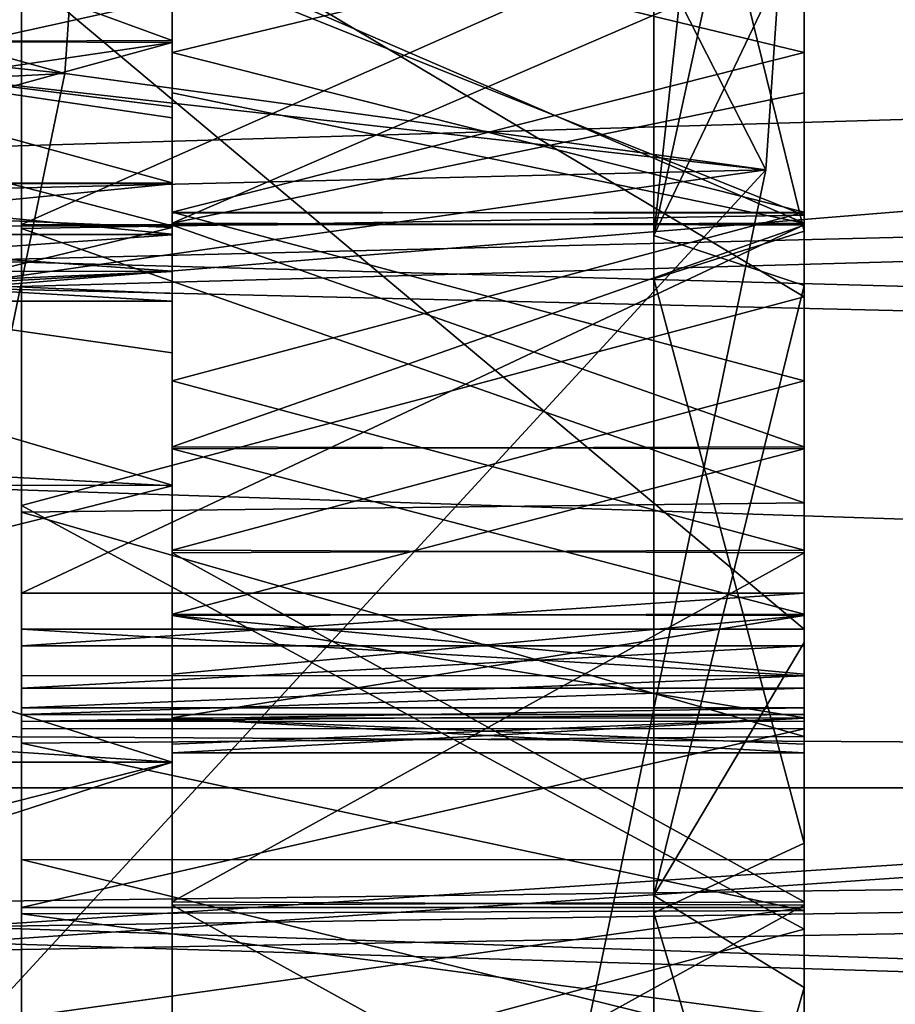
# Model space of a CAD drawing. Units: millimetres. Extents: x -105 to 323, y -33 to 360.
# Drawn here: x 102 to 105, y -7 to -4 of the extents above; entities that cross this region are included whole.
import ezdxf

# ---------------------------------------------------------------- set-up
doc = ezdxf.new("R2010")
doc.units = ezdxf.units.MM
doc.header["$LTSCALE"] = 81.481481
for name, color, linetype in [('100', 7, 'CONTINUOUS'), ('101', 7, 'CONTINUOUS'), ('102', 7, 'CONTINUOUS'), ('103', 7, 'CONTINUOUS'), ('144', 7, 'CONTINUOUS'), ('145', 7, 'CONTINUOUS'), ('148', 7, 'CONTINUOUS'), ('149', 7, 'CONTINUOUS'), ('150', 7, 'CONTINUOUS'), ('154', 7, 'CONTINUOUS'), ('156', 7, 'CONTINUOUS'), ('157', 7, 'CONTINUOUS'), ('280', 7, 'CONTINUOUS'), ('282', 7, 'CONTINUOUS'), ('284', 7, 'CONTINUOUS'), ('285', 7, 'CONTINUOUS'), ('287', 7, 'CONTINUOUS'), ('3', 7, 'CONTINUOUS'), ('38', 7, 'CONTINUOUS'), ('57', 7, 'CONTINUOUS'), ('58', 7, 'CONTINUOUS'), ('66', 7, 'CONTINUOUS'), ('93', 7, 'CONTINUOUS'), ('94', 7, 'CONTINUOUS'), ('96', 7, 'CONTINUOUS'), ('97', 7, 'CONTINUOUS')]:
    doc.layers.add(name, color=color, linetype=linetype)

msp = doc.modelspace()

# ---------------------------------------------------------------- linework, layer by layer
at = {"layer": '100', "color": 7, "linetype": 'CONTINUOUS', "true_color": 0x6ec8ff}
for points in [[(104.7, -3.3316, -1.0101), (104.7, -4.2413, -1.7564), (102.6, -3.3336, -1.0115), (104.7, -3.3316, -1.0101)], [(104.7, -4.2413, -1.7564), (102.6, -3.8079, -1.3634), (102.6, -3.3336, -1.0115), (104.7, -4.2413, -1.7564)], [(104.7, -4.2413, -1.7564), (102.6, -4.2472, -1.7623), (102.6, -3.8079, -1.3634), (104.7, -4.2413, -1.7564)], [(104.7, -4.2413, -1.7564), (104.7, -4.984, -2.6593), (102.6, -4.2472, -1.7623), (104.7, -4.2413, -1.7564)], [(104.7, -4.984, -2.6593), (102.6, -4.9902, -2.6686), (102.6, -4.2472, -1.7623), (104.7, -4.984, -2.6593)], [(104.7, -4.984, -2.6593), (104.7, -5.5395, -3.6948), (102.6, -4.9902, -2.6686), (104.7, -4.984, -2.6593)], [(104.7, -5.5395, -3.6948), (102.6, -5.5435, -3.7045), (102.6, -4.9902, -2.6686), (104.7, -5.5395, -3.6948)], [(104.7, -5.5395, -3.6948), (104.7, -5.7389, -4.2499), (102.6, -5.5435, -3.7045), (104.7, -5.5395, -3.6948)], [(104.7, -5.7389, -4.2499), (104.7, -5.8837, -4.8242), (102.6, -5.5435, -3.7045), (104.7, -5.7389, -4.2499)], [(104.7, -5.8837, -4.8242), (102.6, -5.8849, -4.8307), (102.6, -5.5435, -3.7045), (104.7, -5.8837, -4.8242)], [(104.7, -5.8837, -4.8242), (104.7, -5.9704, -5.4067), (102.6, -5.8849, -4.8307), (104.7, -5.8837, -4.8242)], [(104.7, -5.9704, -5.4067), (104.7, -6, -6), (102.6, -5.8849, -4.8307), (104.7, -5.9704, -5.4067)], [(104.7, -6, -6), (102.6, -6, -6), (102.6, -5.8849, -4.8307), (104.7, -6, -6)]]:
    msp.add_3dface(points, dxfattribs=at)
at = {"layer": '101', "color": 7, "linetype": 'CONTINUOUS', "true_color": 0x6ec8ff}
for points in [[(104.7, -3.3336, -10.9885), (102.6, -3.3316, -10.9899), (102.6, -4.2413, -10.2436), (104.7, -3.3336, -10.9885)], [(104.7, -3.8079, -10.6366), (104.7, -3.3336, -10.9885), (102.6, -4.2413, -10.2436), (104.7, -3.8079, -10.6366)], [(104.7, -4.2472, -10.2377), (104.7, -3.8079, -10.6366), (102.6, -4.2413, -10.2436), (104.7, -4.2472, -10.2377)], [(104.7, -4.2472, -10.2377), (102.6, -4.2413, -10.2436), (102.6, -4.984, -9.3407), (104.7, -4.2472, -10.2377)], [(104.7, -4.9902, -9.3314), (104.7, -4.2472, -10.2377), (102.6, -4.984, -9.3407), (104.7, -4.9902, -9.3314)], [(104.7, -4.9902, -9.3314), (102.6, -4.984, -9.3407), (102.6, -5.5395, -8.3052), (104.7, -4.9902, -9.3314)], [(104.7, -5.5435, -8.2955), (104.7, -4.9902, -9.3314), (102.6, -5.5395, -8.3052), (104.7, -5.5435, -8.2955)], [(104.7, -5.5435, -8.2955), (102.6, -5.5395, -8.3052), (102.6, -5.7389, -7.7501), (104.7, -5.5435, -8.2955)], [(104.7, -5.8849, -7.1693), (104.7, -5.5435, -8.2955), (102.6, -5.8837, -7.1758), (104.7, -5.8849, -7.1693)], [(104.7, -5.5435, -8.2955), (102.6, -5.7389, -7.7501), (102.6, -5.8837, -7.1758), (104.7, -5.5435, -8.2955)], [(104.7, -5.8849, -7.1693), (102.6, -5.8837, -7.1758), (102.6, -5.9704, -6.5933), (104.7, -5.8849, -7.1693)], [(104.7, -6, -6), (104.7, -5.8849, -7.1693), (102.6, -6, -6), (104.7, -6, -6)], [(102.6, -6, -6), (104.7, -5.8849, -7.1693), (102.6, -5.9704, -6.5933), (102.6, -6, -6)]]:
    msp.add_3dface(points, dxfattribs=at)
at = {"layer": '102', "color": 7, "linetype": 'CONTINUOUS', "true_color": 0x6ec8ff}
for points in [[(104.7, -3.1664, 10.4885), (104.7, -3.6745, 10.793), (102.6, -3.1684, 10.4899), (104.7, -3.1664, 10.4885)], [(104.7, -3.6745, 10.793), (102.6, -4.2039, 11.0431), (102.6, -3.1684, 10.4899), (104.7, -3.6745, 10.793)], [(104.7, -3.6745, 10.793), (104.7, -4.2077, 11.0447), (102.6, -4.2039, 11.0431), (104.7, -3.6745, 10.793)], [(104.7, -4.2077, 11.0447), (104.7, -4.7643, 11.2434), (102.6, -4.2039, 11.0431), (104.7, -4.2077, 11.0447)], [(104.7, -4.7643, 11.2434), (102.6, -5.3265, 11.384), (102.6, -4.2039, 11.0431), (104.7, -4.7643, 11.2434)], [(104.7, -4.7643, 11.2434), (104.7, -5.3355, 11.3858), (102.6, -5.3265, 11.384), (104.7, -4.7643, 11.2434)], [(104.7, -5.3355, 11.3858), (102.6, -6.4946, 11.4998), (102.6, -5.3265, 11.384), (104.7, -5.3355, 11.3858)], [(104.7, -5.3355, 11.3858), (104.7, -6.5054, 11.4998), (102.6, -6.4946, 11.4998), (104.7, -5.3355, 11.3858)], [(104.7, -6.5054, 11.4998), (102.6, -7.6645, 11.3858), (102.6, -6.4946, 11.4998), (104.7, -6.5054, 11.4998)], [(104.7, -6.5054, 11.4998), (104.7, -7.6735, 11.384), (102.6, -7.6645, 11.3858), (104.7, -6.5054, 11.4998)]]:
    msp.add_3dface(points, dxfattribs=at)
at = {"layer": '103', "color": 7, "linetype": 'CONTINUOUS', "true_color": 0x6ec8ff}
for points in [[(104.7, -3.1684, 0.5101), (102.6, -3.1664, 0.5115), (102.6, -3.6745, 0.207), (104.7, -3.1684, 0.5101)], [(104.7, -4.2039, -0.0431), (104.7, -3.1684, 0.5101), (102.6, -3.6745, 0.207), (104.7, -4.2039, -0.0431)], [(104.7, -4.2039, -0.0431), (102.6, -3.6745, 0.207), (102.6, -4.2077, -0.0447), (104.7, -4.2039, -0.0431)], [(104.7, -5.3265, -0.384), (104.7, -4.2039, -0.0431), (102.6, -4.7643, -0.2434), (104.7, -5.3265, -0.384)], [(104.7, -4.2039, -0.0431), (102.6, -4.2077, -0.0447), (102.6, -4.7643, -0.2434), (104.7, -4.2039, -0.0431)], [(104.7, -5.3265, -0.384), (102.6, -4.7643, -0.2434), (102.6, -5.3355, -0.3858), (104.7, -5.3265, -0.384)], [(104.7, -6.4946, -0.4998), (104.7, -5.3265, -0.384), (102.6, -5.3355, -0.3858), (104.7, -6.4946, -0.4998)], [(104.7, -6.4946, -0.4998), (102.6, -5.3355, -0.3858), (102.6, -6.5054, -0.4998), (104.7, -6.4946, -0.4998)], [(104.7, -7.6645, -0.3858), (104.7, -6.4946, -0.4998), (102.6, -6.5054, -0.4998), (104.7, -7.6645, -0.3858)], [(104.7, -7.6645, -0.3858), (102.6, -6.5054, -0.4998), (102.6, -7.6735, -0.384), (104.7, -7.6645, -0.3858)]]:
    msp.add_3dface(points, dxfattribs=at)
at = {"layer": '144', "color": 7, "linetype": 'CONTINUOUS', "true_color": 0x6ec8ff}
for points in [[(102.6, -3.4941, 2.1514), (99.7, -3.4104, 2.2284), (99.7, -4.1346, 1.6719), (102.6, -3.4941, 2.1514)], [(102.6, -4.2557, 1.5998), (102.6, -3.4941, 2.1514), (99.7, -4.1346, 1.6719), (102.6, -4.2557, 1.5998)], [(102.6, -4.2557, 1.5998), (99.7, -4.1346, 1.6719), (99.7, -4.9566, 1.273), (102.6, -4.2557, 1.5998)], [(102.6, -5.1133, 1.2191), (102.6, -4.2557, 1.5998), (99.7, -4.9566, 1.273), (102.6, -5.1133, 1.2191)], [(102.6, -5.1133, 1.2191), (99.7, -4.9566, 1.273), (99.7, -5.8429, 1.0482), (102.6, -5.1133, 1.2191)], [(102.6, -6.0307, 1.0247), (102.6, -5.1133, 1.2191), (99.7, -5.8429, 1.0482), (102.6, -6.0307, 1.0247)], [(99.7, -6.7574, 1.0074), (102.6, -6.0307, 1.0247), (99.7, -5.8429, 1.0482), (99.7, -6.7574, 1.0074)], [(102.6, -6.9691, 1.0247), (102.6, -6.0307, 1.0247), (99.7, -6.7574, 1.0074), (102.6, -6.9691, 1.0247)], [(102.6, -6.9691, 1.0247), (99.7, -6.7574, 1.0074), (99.7, -7.6812, 1.1578), (102.6, -6.9691, 1.0247)]]:
    msp.add_3dface(points, dxfattribs=at)
at = {"layer": '145', "color": 7, "linetype": 'CONTINUOUS', "true_color": 0x6ec8ff}
for points in [[(102.6, -3.4864, 8.8416), (102.6, -3.8544, 9.14), (99.7, -3.4941, 8.8486), (102.6, -3.4864, 8.8416)], [(102.6, -3.8544, 9.14), (102.6, -4.2497, 9.3968), (99.7, -3.4941, 8.8486), (102.6, -3.8544, 9.14)], [(102.6, -4.2497, 9.3968), (99.7, -4.2557, 9.4002), (99.7, -3.4941, 8.8486), (102.6, -4.2497, 9.3968)], [(102.6, -4.2497, 9.3968), (102.6, -4.6713, 9.6116), (99.7, -4.2557, 9.4002), (102.6, -4.2497, 9.3968)], [(102.6, -4.6713, 9.6116), (102.6, -5.1109, 9.7801), (99.7, -4.2557, 9.4002), (102.6, -4.6713, 9.6116)], [(102.6, -5.1109, 9.7801), (99.7, -5.1133, 9.7809), (99.7, -4.2557, 9.4002), (102.6, -5.1109, 9.7801)], [(102.6, -5.1109, 9.7801), (102.6, -6.0309, 9.9753), (99.7, -5.1133, 9.7809), (102.6, -5.1109, 9.7801)], [(102.6, -6.0309, 9.9753), (99.7, -6.0307, 9.9753), (99.7, -5.1133, 9.7809), (102.6, -6.0309, 9.9753)], [(102.6, -6.0309, 9.9753), (99.7, -6.9691, 9.9753), (99.7, -6.0307, 9.9753), (102.6, -6.0309, 9.9753)], [(102.6, -6.0309, 9.9753), (102.6, -6.9693, 9.9753), (99.7, -6.9691, 9.9753), (102.6, -6.0309, 9.9753)]]:
    msp.add_3dface(points, dxfattribs=at)
at = {"layer": '148', "color": 7, "linetype": 'CONTINUOUS', "true_color": 0x6ec8ff}
for points in [[(102.1, -4.2457, 12.1271), (104.7, -3.095, 11.616), (102.1, -3.0948, 11.6159), (102.1, -4.2457, 12.1271)], [(104.7, -4.2461, 12.1272), (104.7, -3.095, 11.616), (102.1, -4.2457, 12.1271), (104.7, -4.2461, 12.1272)], [(102.1, -5.4696, 12.4238), (104.7, -4.2461, 12.1272), (102.1, -4.2457, 12.1271), (102.1, -5.4696, 12.4238)], [(104.7, -5.4696, 12.4238), (104.7, -4.2461, 12.1272), (102.1, -5.4696, 12.4238), (104.7, -5.4696, 12.4238)]]:
    msp.add_3dface(points, dxfattribs=at)
at = {"layer": '149', "color": 7, "linetype": 'CONTINUOUS', "true_color": 0x6ec8ff}
for points in [[(104.7, -5.6446, 12.4845), (104.7, -5.4696, 12.4238), (102.1, -5.644, 12.4841), (104.7, -5.6446, 12.4845)], [(104.7, -5.4696, 12.4238), (102.1, -5.4696, 12.4238), (102.1, -5.644, 12.4841), (104.7, -5.4696, 12.4238)], [(104.7, -5.5888, 13.3797), (104.7, -5.7434, 13.2779), (102.1, -5.5888, 13.3797), (104.7, -5.5888, 13.3797)], [(102.1, -5.5888, 13.3797), (104.7, -5.7434, 13.2779), (102.1, -5.743, 13.2784), (102.1, -5.5888, 13.3797)], [(102.1, -5.7846, 12.6036), (104.7, -5.6446, 12.4845), (102.1, -5.644, 12.4841), (102.1, -5.7846, 12.6036)], [(104.7, -5.7849, 12.6042), (104.7, -5.6446, 12.4845), (102.1, -5.7846, 12.6036), (104.7, -5.7849, 12.6042)], [(102.1, -5.743, 13.2784), (104.7, -5.7434, 13.2779), (102.1, -5.8499, 13.128), (102.1, -5.743, 13.2784)], [(104.7, -5.7434, 13.2779), (104.7, -5.8502, 13.1274), (102.1, -5.8499, 13.128), (104.7, -5.7434, 13.2779)], [(102.1, -5.8723, 12.766), (104.7, -5.7849, 12.6042), (102.1, -5.7846, 12.6036), (102.1, -5.8723, 12.766)], [(104.7, -5.8722, 12.7662), (104.7, -5.7849, 12.6042), (102.1, -5.8723, 12.766), (104.7, -5.8722, 12.7662)], [(102.1, -5.8499, 13.128), (104.7, -5.8502, 13.1274), (102.1, -5.8951, 12.9491), (102.1, -5.8499, 13.128)], [(104.7, -5.8502, 13.1274), (104.7, -5.895, 12.9488), (102.1, -5.8951, 12.9491), (104.7, -5.8502, 13.1274)], [(104.7, -5.895, 12.9488), (104.7, -5.8722, 12.7662), (102.1, -5.8951, 12.9491), (104.7, -5.895, 12.9488)], [(102.1, -5.8951, 12.9491), (104.7, -5.8722, 12.7662), (102.1, -5.8723, 12.766), (102.1, -5.8951, 12.9491)]]:
    msp.add_3dface(points, dxfattribs=at)
at = {"layer": '150', "color": 7, "linetype": 'CONTINUOUS', "true_color": 0x6ec8ff}
for points in [[(104.7, -3.4107, 14.0931), (104.7, -5.5888, 13.3797), (102.1, -3.4101, 14.0933), (104.7, -3.4107, 14.0931)], [(104.7, -5.5888, 13.3797), (102.1, -5.5888, 13.3797), (102.1, -3.4101, 14.0933), (104.7, -5.5888, 13.3797)]]:
    msp.add_3dface(points, dxfattribs=at)
at = {"layer": '154', "color": 7, "linetype": 'CONTINUOUS', "true_color": 0x6ec8ff}
for points in [[(104.7, -4.4853, -13.7888), (104.7, -2.273, -14.3207), (102.1, -2.9358, -14.1997), (104.7, -4.4853, -13.7888)], [(102.1, -5.1786, -13.5437), (104.7, -4.4853, -13.7888), (102.1, -2.9358, -14.1997), (102.1, -5.1786, -13.5437)], [(104.7, -6.5852, -12.9183), (104.7, -4.4853, -13.7888), (102.1, -5.1786, -13.5437), (104.7, -6.5852, -12.9183)], [(102.1, -7.2869, -12.536), (104.7, -6.5852, -12.9183), (102.1, -5.1786, -13.5437), (102.1, -7.2869, -12.536)], [(104.7, -8.5232, -11.7304), (104.7, -6.5852, -12.9183), (102.1, -7.2869, -12.536), (104.7, -8.5232, -11.7304)]]:
    msp.add_3dface(points, dxfattribs=at)
at = {"layer": '156', "color": 7, "linetype": 'CONTINUOUS', "true_color": 0x6ec8ff}
for points in [[(104.7, -6.3537, -1.4985), (104.7, -6.9947, -1.4824), (102.1, -6.3537, -1.4985), (104.7, -6.3537, -1.4985)], [(102.1, -6.3537, -1.4985), (104.7, -6.9947, -1.4824), (102.1, -7.6265, -1.4088), (102.1, -6.3537, -1.4985)]]:
    msp.add_3dface(points, dxfattribs=at)
at = {"layer": '157', "color": 7, "linetype": 'CONTINUOUS', "true_color": 0x6ec8ff}
for points in [[(104.7, -3.118, -12.2671), (104.7, -4.2144, -11.5891), (102.1, -3.1747, -12.2387), (104.7, -3.118, -12.2671)], [(102.1, -3.1747, -12.2387), (104.7, -4.2144, -11.5891), (102.1, -4.2589, -11.5553), (102.1, -3.1747, -12.2387)], [(104.7, -4.2144, -11.5891), (104.7, -5.1699, -10.719), (102.1, -4.2589, -11.5553), (104.7, -4.2144, -11.5891)], [(102.1, -4.2589, -11.5553), (104.7, -5.1699, -10.719), (102.1, -5.2004, -10.6857), (102.1, -4.2589, -11.5553)], [(104.7, -5.1699, -10.719), (104.7, -5.9454, -9.6951), (102.1, -5.2004, -10.6857), (104.7, -5.1699, -10.719)], [(102.1, -5.2004, -10.6857), (104.7, -5.9454, -9.6951), (102.1, -5.9675, -9.6591), (102.1, -5.2004, -10.6857)], [(104.7, -6.5129, -3.4346), (104.7, -5.9204, -2.2651), (102.1, -6.513, -3.4348), (104.7, -6.5129, -3.4346)], [(102.1, -6.513, -3.4348), (104.7, -5.9204, -2.2651), (102.1, -5.9204, -2.2651), (102.1, -6.513, -3.4348)], [(104.7, -5.9454, -9.6951), (104.7, -6.523, -8.5397), (102.1, -5.9675, -9.6591), (104.7, -5.9454, -9.6951)], [(102.1, -5.9675, -9.6591), (104.7, -6.523, -8.5397), (102.1, -6.5346, -8.5097), (102.1, -5.9675, -9.6591)], [(104.7, -6.8772, -4.6948), (104.7, -6.5129, -3.4346), (102.1, -6.8772, -4.6945), (104.7, -6.8772, -4.6948)], [(102.1, -6.8772, -4.6945), (104.7, -6.5129, -3.4346), (102.1, -6.513, -3.4348), (102.1, -6.8772, -4.6945)], [(104.7, -6.523, -8.5397), (104.7, -6.8797, -7.2923), (102.1, -6.5346, -8.5097), (104.7, -6.523, -8.5397)], [(102.1, -6.5346, -8.5097), (104.7, -6.8797, -7.2923), (102.1, -6.8827, -7.2762), (102.1, -6.5346, -8.5097)]]:
    msp.add_3dface(points, dxfattribs=at)
at = {"layer": '280', "linetype": 'CONTINUOUS'}
for points in [[(104.85, 0, -40.75), (88.5624, -2.2638, -40.75), (104.572, -4.0642, -40.75), (104.85, 0, -40.75)], [(88.5624, -2.2638, -40.75), (88.0047, -4.4655, -40.75), (104.572, -4.0642, -40.75), (88.5624, -2.2638, -40.75)], [(88.0047, -4.4655, -40.75), (87.0922, -6.5452, -40.75), (104.572, -4.0642, -40.75), (88.0047, -4.4655, -40.75)], [(104.572, -4.0642, -40.75), (87.0922, -6.5452, -40.75), (103.7429, -8.0538, -40.75), (104.572, -4.0642, -40.75)], [(87.0922, -6.5452, -40.75), (85.8499, -8.4463, -40.75), (103.7429, -8.0538, -40.75), (87.0922, -6.5452, -40.75)]]:
    msp.add_3dface(points, dxfattribs=at)
at = {"layer": '282', "linetype": 'CONTINUOUS'}
for points in [[(88.75, 0, -45.75), (102.2439, -3.744, -45.75), (88.5624, -2.2638, -45.75), (88.75, 0, -45.75)], [(102.5, 0, -45.75), (102.2439, -3.744, -45.75), (88.75, 0, -45.75), (102.5, 0, -45.75)], [(88.5624, -2.2638, -45.75), (102.2439, -3.744, -45.75), (88.0047, -4.4655, -45.75), (88.5624, -2.2638, -45.75)], [(102.2439, -3.744, -45.75), (101.4801, -7.4194, -45.75), (88.0047, -4.4655, -45.75), (102.2439, -3.744, -45.75)]]:
    msp.add_3dface(points, dxfattribs=at)
at = {"layer": '284', "linetype": 'CONTINUOUS'}
for points in [[(102.5, 0, -65.75), (104.572, -4.0642, -65.75), (102.2439, -3.744, -65.75), (102.5, 0, -65.75)], [(102.5, 0, -65.75), (104.85, 0, -65.75), (104.572, -4.0642, -65.75), (102.5, 0, -65.75)], [(102.2439, -3.744, -65.75), (104.572, -4.0642, -65.75), (101.4801, -7.4194, -65.75), (102.2439, -3.744, -65.75)], [(104.572, -4.0642, -65.75), (103.7429, -8.0538, -65.75), (101.4801, -7.4194, -65.75), (104.572, -4.0642, -65.75)]]:
    msp.add_3dface(points, dxfattribs=at)
at = {"layer": '285', "linetype": 'CONTINUOUS'}
for points in [[(104.85, 0, -65.75), (104.85, 0, -40.75), (104.572, -4.0642, -40.75), (104.85, 0, -65.75)], [(104.85, 0, -65.75), (104.572, -4.0642, -40.75), (104.572, -4.0642, -65.75), (104.85, 0, -65.75)], [(104.572, -4.0642, -40.75), (103.7429, -8.0538, -40.75), (104.572, -4.0642, -65.75), (104.572, -4.0642, -40.75)], [(103.7429, -8.0538, -40.75), (103.7429, -8.0538, -65.75), (104.572, -4.0642, -65.75), (103.7429, -8.0538, -40.75)]]:
    msp.add_3dface(points, dxfattribs=at)
at = {"layer": '287', "linetype": 'CONTINUOUS'}
for points in [[(102.2439, -3.744, -45.75), (102.5, 0, -45.75), (102.2439, -3.744, -65.75), (102.2439, -3.744, -45.75)], [(102.5, 0, -45.75), (102.5, 0, -65.75), (102.2439, -3.744, -65.75), (102.5, 0, -45.75)], [(101.4801, -7.4194, -45.75), (102.2439, -3.744, -45.75), (101.4801, -7.4194, -65.75), (101.4801, -7.4194, -45.75)], [(102.2439, -3.744, -45.75), (102.2439, -3.744, -65.75), (101.4801, -7.4194, -65.75), (102.2439, -3.744, -45.75)]]:
    msp.add_3dface(points, dxfattribs=at)
at = {"layer": '3', "color": 7, "linetype": 'CONTINUOUS', "true_color": 0x6ec8ff}
for points in [[(132, -6.1155, 19.8283), (132, -3.0922, 20.5183), (-98, -6.1162, 19.8281), (132, -6.1155, 19.8283)], [(-98, -6.1162, 19.8281), (132, -3.0922, 20.5183), (-98, -3.0926, 20.5182), (-98, -6.1162, 19.8281)], [(132, -3.0922, -20.5183), (132, -6.1155, -19.8283), (83.9173, -4.5258, -20.2504), (132, -3.0922, -20.5183)], [(84.5094, -3.0922, -20.5183), (132, -3.0922, -20.5183), (83.9173, -4.5258, -20.2504), (84.5094, -3.0922, -20.5183)], [(83.9173, -4.5258, -20.2504), (132, -6.1155, -19.8283), (83.118, -5.8395, -19.9114), (83.9173, -4.5258, -20.2504)], [(83.118, -5.8395, -19.9114), (132, -6.1155, -19.8283), (82.1302, -7.0114, -19.5295), (83.118, -5.8395, -19.9114)], [(132, -9.0023, 18.6954), (132, -6.1155, 19.8283), (-98, -9.0031, 18.6951), (132, -9.0023, 18.6954)], [(-98, -9.0031, 18.6951), (132, -6.1155, 19.8283), (-98, -6.1162, 19.8281), (-98, -9.0031, 18.6951)], [(132, -6.1155, -19.8283), (132, -9.0023, -18.6954), (82.1302, -7.0114, -19.5295), (132, -6.1155, -19.8283)]]:
    msp.add_3dface(points, dxfattribs=at)
at = {"layer": '38', "color": 7, "linetype": 'CONTINUOUS', "true_color": 0x6ec8ff}
for points in [[(125.4, -2.5343, 16.0005), (125.4, -3.7844, 15.7516), (101.9, -2, 16.0761), (125.4, -2.5343, 16.0005)], [(101.9, -2, 16.0761), (125.4, -3.7844, 15.7516), (101.9, -4.3649, 15.6009), (101.9, -2, 16.0761)], [(101.9, -2.2503, -16.043), (101.9, -4.457, -15.5748), (125.4, -2.5397, -15.9996), (101.9, -2.2503, -16.043)], [(125.4, -2.5397, -15.9996), (101.9, -4.457, -15.5748), (125.4, -3.7931, -15.7495), (125.4, -2.5397, -15.9996)], [(125.4, -3.7844, 15.7516), (125.4, -5.0087, 15.4062), (101.9, -4.3649, 15.6009), (125.4, -3.7844, 15.7516)], [(125.4, -3.7931, -15.7495), (101.9, -4.457, -15.5748), (125.4, -5.0204, -15.4024), (125.4, -3.7931, -15.7495)], [(101.9, -4.3649, 15.6009), (125.4, -5.0087, 15.4062), (101.9, -6.6294, 14.7815), (101.9, -4.3649, 15.6009)], [(101.9, -4.457, -15.5748), (101.9, -6.5773, -14.8047), (125.4, -5.0204, -15.4024), (101.9, -4.457, -15.5748)], [(125.4, -5.0087, 15.4062), (125.4, -7.3571, 14.4331), (101.9, -6.6294, 14.7815), (125.4, -5.0087, 15.4062)], [(125.4, -5.0204, -15.4024), (101.9, -6.5773, -14.8047), (125.4, -6.2185, -14.9587), (125.4, -5.0204, -15.4024)], [(125.4, -6.2185, -14.9587), (101.9, -6.5773, -14.8047), (125.4, -7.3725, -14.4252), (125.4, -6.2185, -14.9587)], [(101.9, -6.5773, -14.8047), (101.9, -8.5701, -13.7475), (125.4, -7.3725, -14.4252), (101.9, -6.5773, -14.8047)], [(101.9, -6.6294, 14.7815), (125.4, -7.3571, 14.4331), (101.9, -8.7446, 13.6372), (101.9, -6.6294, 14.7815)]]:
    msp.add_3dface(points, dxfattribs=at)
at = {"layer": '57', "color": 7, "linetype": 'CONTINUOUS', "true_color": 0x6ec8ff}
for points in [[(104.7, -4.2679, -15.0048), (104.7, -2.1546, -15.4504), (104.7, -2.273, -14.3207), (104.7, -4.2679, -15.0048)], [(104.7, -4.4853, -13.7888), (104.7, -4.2679, -15.0048), (104.7, -2.273, -14.3207), (104.7, -4.4853, -13.7888)], [(104.7, -4.2461, 12.1272), (104.7, -3.1664, 10.4885), (104.7, -3.095, 11.616), (104.7, -4.2461, 12.1272)], [(104.7, -3.3336, -10.9885), (104.7, -3.8079, -10.6366), (104.7, -3.118, -12.2671), (104.7, -3.3336, -10.9885)], [(104.7, -3.118, -12.2671), (104.7, -3.8079, -10.6366), (104.7, -4.2144, -11.5891), (104.7, -3.118, -12.2671)], [(104.7, -3.6745, 10.793), (104.7, -3.1664, 10.4885), (104.7, -4.2461, 12.1272), (104.7, -3.6745, 10.793)], [(104.7, -4.2039, -0.0431), (104.7, -3.3316, -1.0101), (104.7, -3.1684, 0.5101), (104.7, -4.2039, -0.0431)], [(104.7, -3.2375, 15.2602), (104.7, -4.448, 14.9524), (104.7, -3.4107, 14.0931), (104.7, -3.2375, 15.2602)], [(104.7, -4.2413, -1.7564), (104.7, -3.3316, -1.0101), (104.7, -4.2039, -0.0431), (104.7, -4.2413, -1.7564)], [(104.7, -3.4107, 14.0931), (104.7, -4.448, 14.9524), (104.7, -5.5888, 13.3797), (104.7, -3.4107, 14.0931)], [(104.7, -4.2077, 11.0447), (104.7, -3.6745, 10.793), (104.7, -4.2461, 12.1272), (104.7, -4.2077, 11.0447)], [(104.7, -3.8079, -10.6366), (104.7, -4.2472, -10.2377), (104.7, -4.2144, -11.5891), (104.7, -3.8079, -10.6366)], [(104.7, -5.3265, -0.384), (104.7, -4.2413, -1.7564), (104.7, -4.2039, -0.0431), (104.7, -5.3265, -0.384)], [(104.7, -4.7643, 11.2434), (104.7, -4.2077, 11.0447), (104.7, -4.2461, 12.1272), (104.7, -4.7643, 11.2434)], [(104.7, -4.2472, -10.2377), (104.7, -4.9902, -9.3314), (104.7, -4.2144, -11.5891), (104.7, -4.2472, -10.2377)], [(104.7, -4.2144, -11.5891), (104.7, -4.9902, -9.3314), (104.7, -5.1699, -10.719), (104.7, -4.2144, -11.5891)], [(104.7, -4.984, -2.6593), (104.7, -4.2413, -1.7564), (104.7, -5.3265, -0.384), (104.7, -4.984, -2.6593)], [(104.7, -5.4696, 12.4238), (104.7, -4.7643, 11.2434), (104.7, -4.2461, 12.1272), (104.7, -5.4696, 12.4238)], [(104.7, -6.2995, -14.2714), (104.7, -4.2679, -15.0048), (104.7, -4.4853, -13.7888), (104.7, -6.2995, -14.2714)], [(104.7, -4.448, 14.9524), (104.7, -5.6329, 14.5474), (104.7, -5.5888, 13.3797), (104.7, -4.448, 14.9524)], [(104.7, -6.5852, -12.9183), (104.7, -6.2995, -14.2714), (104.7, -4.4853, -13.7888), (104.7, -6.5852, -12.9183)], [(104.7, -5.3355, 11.3858), (104.7, -4.7643, 11.2434), (104.7, -5.4696, 12.4238), (104.7, -5.3355, 11.3858)], [(104.7, -5.5395, -3.6948), (104.7, -4.984, -2.6593), (104.7, -5.3265, -0.384), (104.7, -5.5395, -3.6948)], [(104.7, -4.9902, -9.3314), (104.7, -5.5435, -8.2955), (104.7, -5.1699, -10.719), (104.7, -4.9902, -9.3314)], [(104.7, -5.5435, -8.2955), (104.7, -5.8849, -7.1693), (104.7, -5.1699, -10.719), (104.7, -5.5435, -8.2955)], [(104.7, -5.1699, -10.719), (104.7, -5.8849, -7.1693), (104.7, -5.9454, -9.6951), (104.7, -5.1699, -10.719)], [(104.7, -5.5395, -3.6948), (104.7, -5.3265, -0.384), (104.7, -5.8495, -1.92), (104.7, -5.5395, -3.6948)], [(104.7, -5.3265, -0.384), (104.7, -6.4946, -0.4998), (104.7, -5.9081, -1.7524), (104.7, -5.3265, -0.384)], [(104.7, -5.8495, -1.92), (104.7, -5.3265, -0.384), (104.7, -5.9081, -1.7524), (104.7, -5.8495, -1.92)], [(104.7, -6.5054, 11.4998), (104.7, -5.3355, 11.3858), (104.7, -5.8722, 12.7662), (104.7, -6.5054, 11.4998)], [(104.7, -5.3355, 11.3858), (104.7, -5.4696, 12.4238), (104.7, -5.6446, 12.4845), (104.7, -5.3355, 11.3858)], [(104.7, -5.8722, 12.7662), (104.7, -5.3355, 11.3858), (104.7, -5.7849, 12.6042), (104.7, -5.8722, 12.7662)], [(104.7, -5.7849, 12.6042), (104.7, -5.3355, 11.3858), (104.7, -5.6446, 12.4845), (104.7, -5.7849, 12.6042)], [(104.7, -5.7389, -4.2499), (104.7, -5.5395, -3.6948), (104.7, -5.8495, -1.92), (104.7, -5.7389, -4.2499)], [(104.7, -5.5888, 13.3797), (104.7, -5.6329, 14.5474), (104.7, -5.7434, 13.2779), (104.7, -5.5888, 13.3797)], [(104.7, -5.6329, 14.5474), (104.7, -6.7785, 14.0503), (104.7, -5.7434, 13.2779), (104.7, -5.6329, 14.5474)], [(104.7, -5.8837, -4.8242), (104.7, -5.7389, -4.2499), (104.7, -5.8533, -2.0983), (104.7, -5.8837, -4.8242)], [(104.7, -5.8533, -2.0983), (104.7, -5.7389, -4.2499), (104.7, -5.8495, -1.92), (104.7, -5.8533, -2.0983)], [(104.7, -5.7434, 13.2779), (104.7, -6.7785, 14.0503), (104.7, -5.8502, 13.1274), (104.7, -5.7434, 13.2779)], [(104.7, -5.8502, 13.1274), (104.7, -6.7785, 14.0503), (104.7, -5.895, 12.9488), (104.7, -5.8502, 13.1274)], [(104.7, -5.9204, -2.2651), (104.7, -5.8837, -4.8242), (104.7, -5.8533, -2.0983), (104.7, -5.9204, -2.2651)], [(104.7, -5.895, 12.9488), (104.7, -6.5054, 11.4998), (104.7, -5.8722, 12.7662), (104.7, -5.895, 12.9488)], [(104.7, -5.9704, -5.4067), (104.7, -5.8837, -4.8242), (104.7, -5.9204, -2.2651), (104.7, -5.9704, -5.4067)], [(104.7, -5.8849, -7.1693), (104.7, -6, -6), (104.7, -5.9454, -9.6951), (104.7, -5.8849, -7.1693)], [(104.7, -6.7785, 14.0503), (104.7, -6.5054, 11.4998), (104.7, -5.895, 12.9488), (104.7, -6.7785, 14.0503)], [(104.7, -5.9081, -1.7524), (104.7, -6.4946, -0.4998), (104.7, -6.0215, -1.6158), (104.7, -5.9081, -1.7524)], [(104.7, -6.5129, -3.4346), (104.7, -5.9704, -5.4067), (104.7, -5.9204, -2.2651), (104.7, -6.5129, -3.4346)], [(104.7, -5.9454, -9.6951), (104.7, -6, -6), (104.7, -6.5129, -3.4346), (104.7, -5.9454, -9.6951)], [(104.7, -6.523, -8.5397), (104.7, -5.9454, -9.6951), (104.7, -6.5129, -3.4346), (104.7, -6.523, -8.5397)], [(104.7, -6, -6), (104.7, -5.9704, -5.4067), (104.7, -6.5129, -3.4346), (104.7, -6, -6)], [(104.7, -6.0215, -1.6158), (104.7, -6.4946, -0.4998), (104.7, -6.1762, -1.5271), (104.7, -6.0215, -1.6158)], [(104.7, -6.1762, -1.5271), (104.7, -6.4946, -0.4998), (104.7, -6.3537, -1.4985), (104.7, -6.1762, -1.5271)], [(104.7, -8.2104, -13.2645), (104.7, -6.2995, -14.2714), (104.7, -6.5852, -12.9183), (104.7, -8.2104, -13.2645)], [(104.7, -6.3537, -1.4985), (104.7, -6.4946, -0.4998), (104.7, -6.9947, -1.4824), (104.7, -6.3537, -1.4985)], [(104.7, -6.4946, -0.4998), (104.7, -7.6645, -0.3858), (104.7, -6.9947, -1.4824), (104.7, -6.4946, -0.4998)], [(104.7, -6.5054, 11.4998), (104.7, -6.7785, 14.0503), (104.7, -7.6735, 11.384), (104.7, -6.5054, 11.4998)], [(104.7, -6.8772, -4.6948), (104.7, -6.523, -8.5397), (104.7, -6.5129, -3.4346), (104.7, -6.8772, -4.6948)], [(104.7, -6.8797, -7.2923), (104.7, -6.523, -8.5397), (104.7, -6.8772, -4.6948), (104.7, -6.8797, -7.2923)], [(104.7, -8.5232, -11.7304), (104.7, -8.2104, -13.2645), (104.7, -6.5852, -12.9183), (104.7, -8.5232, -11.7304)], [(104.7, -6.7785, 14.0503), (104.7, -7.8817, 13.4625), (104.7, -7.6735, 11.384), (104.7, -6.7785, 14.0503)]]:
    msp.add_3dface(points, dxfattribs=at)
at = {"layer": '58', "color": 7, "linetype": 'CONTINUOUS', "true_color": 0x6ec8ff}
for points in [[(104.7, -2.1546, -15.4504), (104.7, -4.2679, -15.0048), (104.1999, -2.2344, -15.9442), (104.7, -2.1546, -15.4504)], [(104.1999, -2.2344, -15.9442), (104.7, -4.2679, -15.0048), (104.1999, -4.4255, -15.4798), (104.1999, -2.2344, -15.9442)], [(104.7, -4.2679, -15.0048), (104.7, -6.2995, -14.2714), (104.1999, -4.4255, -15.4798), (104.7, -4.2679, -15.0048)], [(104.1999, -4.4255, -15.4798), (104.7, -6.2995, -14.2714), (104.1999, -6.531, -14.7158), (104.1999, -4.4255, -15.4798)], [(104.7, -6.2995, -14.2714), (104.7, -8.2104, -13.2645), (104.1999, -6.531, -14.7158), (104.7, -6.2995, -14.2714)], [(104.1999, -6.531, -14.7158), (104.7, -8.2104, -13.2645), (104.1999, -8.5101, -13.6671), (104.1999, -6.531, -14.7158)]]:
    msp.add_3dface(points, dxfattribs=at)
at = {"layer": '66', "color": 7, "linetype": 'CONTINUOUS', "true_color": 0x6ec8ff}
for points in [[(104.7, -3.2375, 15.2602), (104.7, -2, 15.4713), (104.2, -4.2815, 15.5203), (104.7, -3.2375, 15.2602)], [(104.7, -2, 15.4713), (104.45, -2, 15.7233), (104.2, -4.2815, 15.5203), (104.7, -2, 15.4713)], [(104.45, -2, 15.7233), (104.2, -2, 15.9753), (104.2, -4.2815, 15.5203), (104.45, -2, 15.7233)], [(104.7, -4.448, 14.9524), (104.7, -3.2375, 15.2602), (104.2, -4.2815, 15.5203), (104.7, -4.448, 14.9524)], [(104.2, -6.4736, 14.7412), (104.7, -4.448, 14.9524), (104.2, -4.2815, 15.5203), (104.2, -6.4736, 14.7412)], [(104.7, -5.6329, 14.5474), (104.7, -4.448, 14.9524), (104.2, -6.4736, 14.7412), (104.7, -5.6329, 14.5474)], [(104.7, -6.7785, 14.0503), (104.7, -5.6329, 14.5474), (104.2, -6.4736, 14.7412), (104.7, -6.7785, 14.0503)], [(104.2, -8.5305, 13.6543), (104.7, -6.7785, 14.0503), (104.2, -6.4736, 14.7412), (104.2, -8.5305, 13.6543)], [(104.7, -7.8817, 13.4625), (104.7, -6.7785, 14.0503), (104.2, -8.5305, 13.6543), (104.7, -7.8817, 13.4625)]]:
    msp.add_3dface(points, dxfattribs=at)
at = {"layer": '93', "color": 7, "linetype": 'CONTINUOUS', "true_color": 0x6ec8ff}
for points in [[(102.6, -3.6341, -3.3459), (100.9, -3.0136, -2.6584), (102.6, -3.0059, -2.6514), (102.6, -3.6341, -3.3459)], [(100.9, -3.6406, -3.3549), (100.9, -3.0136, -2.6584), (102.6, -3.6341, -3.3459), (100.9, -3.6406, -3.3549)], [(102.6, -3.8907, -3.7394), (100.9, -3.6406, -3.3549), (102.6, -3.6341, -3.3459), (102.6, -3.8907, -3.7394)], [(100.9, -4.1106, -4.169), (100.9, -3.6406, -3.3549), (102.6, -4.107, -4.1608), (100.9, -4.1106, -4.169)], [(102.6, -4.107, -4.1608), (100.9, -3.6406, -3.3549), (102.6, -3.8907, -3.7394), (102.6, -4.107, -4.1608)], [(102.6, -4.2771, -4.6018), (100.9, -4.1106, -4.169), (102.6, -4.107, -4.1608), (102.6, -4.2771, -4.6018)], [(100.9, -4.2793, -4.6087), (100.9, -4.1106, -4.169), (102.6, -4.2771, -4.6018), (100.9, -4.2793, -4.6087)], [(102.6, -4.4007, -5.06), (100.9, -4.2793, -4.6087), (102.6, -4.2771, -4.6018), (102.6, -4.4007, -5.06)], [(100.9, -4.4017, -5.0649), (100.9, -4.2793, -4.6087), (102.6, -4.4007, -5.06), (100.9, -4.4017, -5.0649)], [(102.6, -4.4748, -5.5253), (100.9, -4.4017, -5.0649), (102.6, -4.4007, -5.06), (102.6, -4.4748, -5.5253)], [(100.9, -4.5, -6), (100.9, -4.4017, -5.0649), (102.6, -4.5, -6), (100.9, -4.5, -6)], [(102.6, -4.5, -6), (100.9, -4.4017, -5.0649), (102.6, -4.4748, -5.5253), (102.6, -4.5, -6)]]:
    msp.add_3dface(points, dxfattribs=at)
at = {"layer": '94', "color": 7, "linetype": 'CONTINUOUS', "true_color": 0x6ec8ff}
for points in [[(100.9, -3.0059, -9.3486), (100.9, -3.6341, -8.6541), (102.6, -3.0136, -9.3416), (100.9, -3.0059, -9.3486)], [(102.6, -3.0136, -9.3416), (100.9, -3.6341, -8.6541), (102.6, -3.6406, -8.6451), (102.6, -3.0136, -9.3416)], [(100.9, -3.6341, -8.6541), (100.9, -3.8907, -8.2606), (102.6, -3.6406, -8.6451), (100.9, -3.6341, -8.6541)], [(100.9, -3.8907, -8.2606), (100.9, -4.107, -7.8392), (102.6, -3.6406, -8.6451), (100.9, -3.8907, -8.2606)], [(102.6, -3.6406, -8.6451), (100.9, -4.107, -7.8392), (102.6, -4.1106, -7.831), (102.6, -3.6406, -8.6451)], [(100.9, -4.107, -7.8392), (100.9, -4.2771, -7.3982), (102.6, -4.1106, -7.831), (100.9, -4.107, -7.8392)], [(102.6, -4.1106, -7.831), (100.9, -4.2771, -7.3982), (102.6, -4.2793, -7.3913), (102.6, -4.1106, -7.831)], [(100.9, -4.2771, -7.3982), (100.9, -4.4007, -6.94), (102.6, -4.2793, -7.3913), (100.9, -4.2771, -7.3982)], [(102.6, -4.2793, -7.3913), (100.9, -4.4007, -6.94), (102.6, -4.4017, -6.9351), (102.6, -4.2793, -7.3913)], [(100.9, -4.4007, -6.94), (100.9, -4.4748, -6.4747), (102.6, -4.4017, -6.9351), (100.9, -4.4007, -6.94)], [(100.9, -4.4748, -6.4747), (100.9, -4.5, -6), (102.6, -4.4017, -6.9351), (100.9, -4.4748, -6.4747)], [(100.9, -4.5, -6), (102.6, -4.5, -6), (102.6, -4.4017, -6.9351), (100.9, -4.5, -6)]]:
    msp.add_3dface(points, dxfattribs=at)
at = {"layer": '96', "color": 7, "linetype": 'CONTINUOUS', "true_color": 0x6ec8ff}
for points in [[(102.6, -3.8079, -1.3634), (102.6, 0.4691, -1.5247), (102.6, 3.3316, -1.0101), (102.6, -3.8079, -1.3634)], [(102.6, -3.3336, -1.0115), (102.6, -3.8079, -1.3634), (102.6, 3.3316, -1.0101), (102.6, -3.3336, -1.0115)], [(102.6, -0.4693, -1.5247), (102.6, 0.4691, -1.5247), (102.6, -3.8079, -1.3634), (102.6, -0.4693, -1.5247)], [(102.6, -1.3867, -1.7191), (102.6, -0.4693, -1.5247), (102.6, -4.2472, -1.7623), (102.6, -1.3867, -1.7191)], [(102.6, -4.2472, -1.7623), (102.6, -0.4693, -1.5247), (102.6, -3.8079, -1.3634), (102.6, -4.2472, -1.7623)], [(102.6, -2.2443, -2.0998), (102.6, -1.3867, -1.7191), (102.6, -4.2472, -1.7623), (102.6, -2.2443, -2.0998)], [(102.6, -1.3891, -10.2801), (102.6, -1.8287, -10.1116), (102.6, -4.2413, -10.2436), (102.6, -1.3891, -10.2801)], [(102.6, -3.3316, -10.9899), (102.6, -1.3891, -10.2801), (102.6, -4.2413, -10.2436), (102.6, -3.3316, -10.9899)], [(102.6, -1.8287, -10.1116), (102.6, -2.2503, -9.8968), (102.6, -4.2413, -10.2436), (102.6, -1.8287, -10.1116)], [(102.6, -3.0059, -2.6514), (102.6, -2.2443, -2.0998), (102.6, -4.9902, -2.6686), (102.6, -3.0059, -2.6514)], [(102.6, -4.9902, -2.6686), (102.6, -2.2443, -2.0998), (102.6, -4.2472, -1.7623), (102.6, -4.9902, -2.6686)], [(102.6, -2.2503, -9.8968), (102.6, -2.6456, -9.64), (102.6, -4.2413, -10.2436), (102.6, -2.2503, -9.8968)], [(102.6, -2.6456, -9.64), (102.6, -3.0136, -9.3416), (102.6, -4.2413, -10.2436), (102.6, -2.6456, -9.64)], [(102.6, -3.6341, -3.3459), (102.6, -3.0059, -2.6514), (102.6, -4.9902, -2.6686), (102.6, -3.6341, -3.3459)], [(102.6, -3.0136, -9.3416), (102.6, -3.6406, -8.6451), (102.6, -4.984, -9.3407), (102.6, -3.0136, -9.3416)], [(102.6, -4.2413, -10.2436), (102.6, -3.0136, -9.3416), (102.6, -4.984, -9.3407), (102.6, -4.2413, -10.2436)], [(102.6, -3.8907, -3.7394), (102.6, -3.6341, -3.3459), (102.6, -5.5435, -3.7045), (102.6, -3.8907, -3.7394)], [(102.6, -5.5435, -3.7045), (102.6, -3.6341, -3.3459), (102.6, -4.9902, -2.6686), (102.6, -5.5435, -3.7045)], [(102.6, -3.6406, -8.6451), (102.6, -4.1106, -7.831), (102.6, -5.5395, -8.3052), (102.6, -3.6406, -8.6451)], [(102.6, -4.984, -9.3407), (102.6, -3.6406, -8.6451), (102.6, -5.5395, -8.3052), (102.6, -4.984, -9.3407)], [(102.6, -4.107, -4.1608), (102.6, -3.8907, -3.7394), (102.6, -5.8849, -4.8307), (102.6, -4.107, -4.1608)], [(102.6, -5.8849, -4.8307), (102.6, -3.8907, -3.7394), (102.6, -5.5435, -3.7045), (102.6, -5.8849, -4.8307)], [(102.6, -4.2771, -4.6018), (102.6, -4.107, -4.1608), (102.6, -5.8849, -4.8307), (102.6, -4.2771, -4.6018)], [(102.6, -4.1106, -7.831), (102.6, -4.2793, -7.3913), (102.6, -5.7389, -7.7501), (102.6, -4.1106, -7.831)], [(102.6, -5.5395, -8.3052), (102.6, -4.1106, -7.831), (102.6, -5.7389, -7.7501), (102.6, -5.5395, -8.3052)], [(102.6, -4.4007, -5.06), (102.6, -4.2771, -4.6018), (102.6, -5.8849, -4.8307), (102.6, -4.4007, -5.06)], [(102.6, -4.2793, -7.3913), (102.6, -4.4017, -6.9351), (102.6, -5.8837, -7.1758), (102.6, -4.2793, -7.3913)], [(102.6, -5.7389, -7.7501), (102.6, -4.2793, -7.3913), (102.6, -5.8837, -7.1758), (102.6, -5.7389, -7.7501)], [(102.6, -4.4748, -5.5253), (102.6, -4.4007, -5.06), (102.6, -6, -6), (102.6, -4.4748, -5.5253)], [(102.6, -6, -6), (102.6, -4.4007, -5.06), (102.6, -5.8849, -4.8307), (102.6, -6, -6)], [(102.6, -4.4017, -6.9351), (102.6, -4.5, -6), (102.6, -5.9704, -6.5933), (102.6, -4.4017, -6.9351)], [(102.6, -5.8837, -7.1758), (102.6, -4.4017, -6.9351), (102.6, -5.9704, -6.5933), (102.6, -5.8837, -7.1758)], [(102.6, -4.5, -6), (102.6, -4.4748, -5.5253), (102.6, -6, -6), (102.6, -4.5, -6)], [(102.6, -4.5, -6), (102.6, -6, -6), (102.6, -5.9704, -6.5933), (102.6, -4.5, -6)]]:
    msp.add_3dface(points, dxfattribs=at)
at = {"layer": '97', "color": 7, "linetype": 'CONTINUOUS', "true_color": 0x6ec8ff}
for points in [[(102.6, -2.2528, 1.2623), (102.6, -1.5098, 2.1686), (102.6, -4.2557, 1.5998), (102.6, -2.2528, 1.2623)], [(102.6, -4.2557, 1.5998), (102.6, -1.5098, 2.1686), (102.6, -3.4941, 2.1514), (102.6, -4.2557, 1.5998)], [(102.6, -2.6921, 0.8634), (102.6, -2.2528, 1.2623), (102.6, -6.0307, 1.0247), (102.6, -2.6921, 0.8634)], [(102.6, -6.0307, 1.0247), (102.6, -2.2528, 1.2623), (102.6, -5.1133, 1.2191), (102.6, -6.0307, 1.0247)], [(102.6, -5.1133, 1.2191), (102.6, -2.2528, 1.2623), (102.6, -4.2557, 1.5998), (102.6, -5.1133, 1.2191)], [(102.6, -2.2587, 9.7436), (102.6, -3.1684, 10.4899), (102.6, -5.1109, 9.7801), (102.6, -2.2587, 9.7436)], [(102.6, -3.4864, 8.8416), (102.6, -2.2587, 9.7436), (102.6, -3.8544, 9.14), (102.6, -3.4864, 8.8416)], [(102.6, -3.8544, 9.14), (102.6, -2.2587, 9.7436), (102.6, -4.2497, 9.3968), (102.6, -3.8544, 9.14)], [(102.6, -4.2497, 9.3968), (102.6, -2.2587, 9.7436), (102.6, -4.6713, 9.6116), (102.6, -4.2497, 9.3968)], [(102.6, -4.6713, 9.6116), (102.6, -2.2587, 9.7436), (102.6, -5.1109, 9.7801), (102.6, -4.6713, 9.6116)], [(102.6, -3.1664, 0.5115), (102.6, -2.6921, 0.8634), (102.6, -9.8316, 0.5101), (102.6, -3.1664, 0.5115)], [(102.6, -9.8316, 0.5101), (102.6, -2.6921, 0.8634), (102.6, -6.9691, 1.0247), (102.6, -9.8316, 0.5101)], [(102.6, -6.9691, 1.0247), (102.6, -2.6921, 0.8634), (102.6, -6.0307, 1.0247), (102.6, -6.9691, 1.0247)], [(102.6, -3.6745, 0.207), (102.6, -3.1664, 0.5115), (102.6, -9.8316, 0.5101), (102.6, -3.6745, 0.207)], [(102.6, -9.8336, 10.4885), (102.6, -10.3079, 10.1366), (102.6, -3.1684, 10.4899), (102.6, -9.8336, 10.4885)], [(102.6, -3.1684, 10.4899), (102.6, -10.3079, 10.1366), (102.6, -6.0309, 9.9753), (102.6, -3.1684, 10.4899)], [(102.6, -9.3255, 10.793), (102.6, -9.8336, 10.4885), (102.6, -3.1684, 10.4899), (102.6, -9.3255, 10.793)], [(102.6, -4.2039, 11.0431), (102.6, -9.3255, 10.793), (102.6, -3.1684, 10.4899), (102.6, -4.2039, 11.0431)], [(102.6, -5.1109, 9.7801), (102.6, -3.1684, 10.4899), (102.6, -6.0309, 9.9753), (102.6, -5.1109, 9.7801)], [(102.6, -4.2077, -0.0447), (102.6, -3.6745, 0.207), (102.6, -8.7961, -0.0431), (102.6, -4.2077, -0.0447)], [(102.6, -8.7961, -0.0431), (102.6, -3.6745, 0.207), (102.6, -9.8316, 0.5101), (102.6, -8.7961, -0.0431)], [(102.6, -8.7923, 11.0447), (102.6, -9.3255, 10.793), (102.6, -4.2039, 11.0431), (102.6, -8.7923, 11.0447)], [(102.6, -5.3265, 11.384), (102.6, -8.7923, 11.0447), (102.6, -4.2039, 11.0431), (102.6, -5.3265, 11.384)], [(102.6, -4.7643, -0.2434), (102.6, -4.2077, -0.0447), (102.6, -7.6735, -0.384), (102.6, -4.7643, -0.2434)], [(102.6, -7.6735, -0.384), (102.6, -4.2077, -0.0447), (102.6, -8.7961, -0.0431), (102.6, -7.6735, -0.384)], [(102.6, -5.3355, -0.3858), (102.6, -4.7643, -0.2434), (102.6, -7.6735, -0.384), (102.6, -5.3355, -0.3858)], [(102.6, -8.2357, 11.2434), (102.6, -8.7923, 11.0447), (102.6, -5.3265, 11.384), (102.6, -8.2357, 11.2434)], [(102.6, -7.6645, 11.3858), (102.6, -8.2357, 11.2434), (102.6, -5.3265, 11.384), (102.6, -7.6645, 11.3858)], [(102.6, -6.4946, 11.4998), (102.6, -7.6645, 11.3858), (102.6, -5.3265, 11.384), (102.6, -6.4946, 11.4998)], [(102.6, -6.5054, -0.4998), (102.6, -5.3355, -0.3858), (102.6, -7.6735, -0.384), (102.6, -6.5054, -0.4998)], [(102.6, -6.0309, 9.9753), (102.6, -10.3079, 10.1366), (102.6, -6.9693, 9.9753), (102.6, -6.0309, 9.9753)]]:
    msp.add_3dface(points, dxfattribs=at)

doc.saveas('drawing.dxf')
